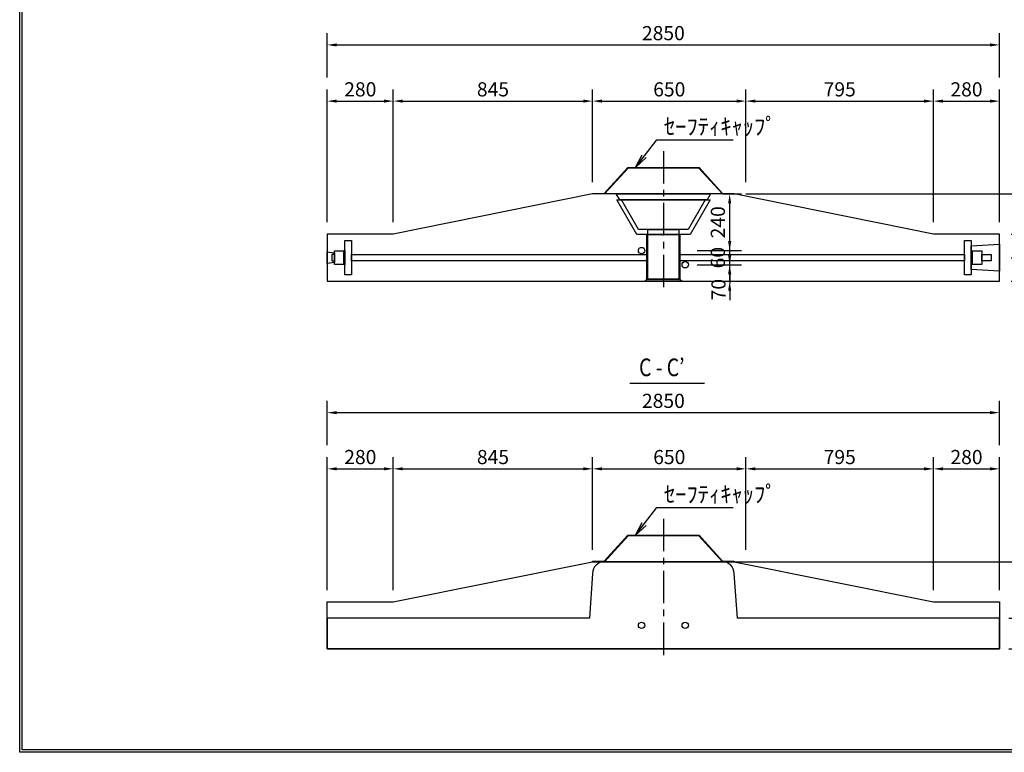
# Model space of a CAD drawing. Extents: x -32354 to -16680, y 13773 to 24973.
# Drawn here: x -32354 to -28180, y 13773 to 16879 of the extents above; entities that cross this region are included whole.
import ezdxf

# ---------------------------------------------------------------- set-up
doc = ezdxf.new("R2010")
doc.units = 0
doc.header["$LTSCALE"] = 220
doc.header["$MEASUREMENT"] = 0
doc.linetypes.add('CENTER', pattern=[2, 1.25, -0.25, 0.25, -0.25])
doc.layers.get('0').update_dxf_attribs({"linetype": 'CONTINUOUS'})
doc.layers.get('DEFPOINTS').update_dxf_attribs({"linetype": 'CONTINUOUS'})
for name, color, linetype in [('1', 3, 'CONTINUOUS'), ('2', 4, 'CONTINUOUS'), ('3', 7, 'CONTINUOUS'), ('4', 2, 'CONTINUOUS')]:
    doc.layers.add(name, color=color, linetype=linetype)
doc.styles.add('JF3', font='ROMANS.SHX', dxfattribs={"width": 0.8, "bigfont": 'bigfont'})
doc.styles.add('KANJI', font='TXT.shx', dxfattribs={"width": 0.5, "bigfont": 'BIGFONT.shx'})
doc.dimstyles.new('ST20', dxfattribs={"dimscale": 20, "dimtxt": 3.3, "dimasz": 3, "dimexe": 2, "dimexo": 2, "dimgap": 0.7, "dimtad": 1, "dimdec": 0, "dimzin": 0, "dimdsep": 46, "dimtxsty": 'KANJI', "dimblk1": 'OPEN', "dimblk2": 'OPEN', "dimsah": 1, "dimcen": 0.09, "dimclrt": 9, "dimadec": 0, "dimazin": 0, "dimtfac": 1, "dimtdec": 4, "dimtofl": 0, "dimtmove": 2, "dimatfit": 3, "dimldrblk": 'OPEN', "dimfxl": 0, "dimtolj": 1, "dimtzin": 0, "dimarcsym": 0})
doc.dimstyles.new('ST20$0', dxfattribs={"dimscale": 20, "dimtxt": 3, "dimasz": 2, "dimexe": 2.5, "dimexo": 2.5, "dimgap": 1, "dimtad": 1, "dimdec": 0, "dimzin": 1, "dimdsep": 46, "dimtxsty": 'JF3', "dimcen": 0, "dimclrt": 9, "dimaunit": 1, "dimadec": 3, "dimazin": 0, "dimtfac": 0.333333, "dimtdec": 0, "dimtix": 1, "dimtmove": 2, "dimatfit": 3, "dimfxl": 0, "dimtolj": 1, "dimtzin": 1, "dimarcsym": 0})
doc.dimstyles.new('ST20（詳細）', dxfattribs={"dimscale": 20, "dimtxt": 3, "dimasz": 2, "dimexe": 2, "dimexo": 2, "dimgap": 1, "dimtad": 1, "dimdec": 1, "dimzin": 9, "dimdsep": 46, "dimtxsty": 'JF3', "dimcen": 0, "dimclrd": 256, "dimclre": 256, "dimclrt": 9, "dimaunit": 1, "dimadec": 4, "dimazin": 0, "dimtfac": 0.333333, "dimtdec": 1, "dimtix": 1, "dimtmove": 2, "dimatfit": 3, "dimfxl": 0, "dimtolj": 1, "dimtzin": 1, "dimarcsym": 0})

# ---------------------------------------------------------------- blocks, each defined once
blk = doc.blocks.new('*D46')
at = {"layer": '2', "color": 0, "linetype": 'Continuous', "lineweight": -2}
for p, q in [((-29275.5, 16139.9), (-27763.3, 16139.9)), ((-27813.3, 16099.9), (-27813.3, 16009.9)), ((-27839.1, 15969.9), (-27763.3, 15969.9))]:
    blk.add_line(p, q, dxfattribs=at)
at = {"layer": '2', "color": 0, "linetype": 'Continuous'}
for points in [[(-27820, 16099.9), (-27806.6, 16099.9), (-27813.3, 16139.9)], [(-27820, 16009.9), (-27806.6, 16009.9), (-27813.3, 15969.9)]]:
    blk.add_solid(points, dxfattribs=at)
at = {"layer": 'DEFPOINTS', "color": 0, "linetype": 'Continuous'}
for p in [(-29325.5, 16139.9), (-27889.1, 15969.9), (-27813.3, 15969.9)]:
    blk.add_point(p, dxfattribs=at)
at = {"layer": '2', "color": 9, "linetype": 'Continuous', "insert": (-27863.3, 16054.9), "char_height": 60, "attachment_point": 5, "rotation": 90, "style": 'JF3'}
blk.add_mtext('\\A1;170', dxfattribs=at)
blk = doc.blocks.new('*D73')
at = {"layer": '2', "linetype": 'Continuous', "lineweight": -2}
for p, q in [((-29335.5, 14581.2), (-27838.2, 14581.2)), ((-27878.2, 14541.2), (-27878.2, 14381.2)), ((-28160.5, 14341.2), (-27838.2, 14341.2))]:
    blk.add_line(p, q, dxfattribs=at)
at = {"layer": '2', "linetype": 'Continuous'}
for points in [[(-27884.8, 14541.2), (-27871.5, 14541.2), (-27878.2, 14581.2)], [(-27884.8, 14381.2), (-27871.5, 14381.2), (-27878.2, 14341.2)]]:
    blk.add_solid(points, dxfattribs=at)
at = {"layer": 'DEFPOINTS', "color": 0, "linetype": 'Continuous'}
for p in [(-29375.5, 14581.2), (-28200.5, 14341.2), (-27878.2, 14341.2)]:
    blk.add_point(p, dxfattribs=at)
at = {"layer": '2', "color": 9, "linetype": 'Continuous', "insert": (-27928.2, 14461.2), "char_height": 60, "attachment_point": 5, "rotation": 90, "style": 'JF3'}
blk.add_mtext('\\A1;240', dxfattribs=at)
blk = doc.blocks.new('*D74')
at = {"layer": '2', "linetype": 'Continuous', "lineweight": -2}
for p, q in [((-29335.5, 14581.2), (-27667.7, 14581.2)), ((-27707.7, 14541.2), (-27707.7, 14251.2)), ((-28160.5, 14211.2), (-27667.7, 14211.2))]:
    blk.add_line(p, q, dxfattribs=at)
at = {"layer": '2', "linetype": 'Continuous'}
for points in [[(-27714.4, 14541.2), (-27701.1, 14541.2), (-27707.7, 14581.2)], [(-27714.4, 14251.2), (-27701.1, 14251.2), (-27707.7, 14211.2)]]:
    blk.add_solid(points, dxfattribs=at)
at = {"layer": 'DEFPOINTS', "color": 0, "linetype": 'Continuous'}
for p in [(-29375.5, 14581.2), (-28200.5, 14211.2), (-27707.7, 14211.2)]:
    blk.add_point(p, dxfattribs=at)
at = {"layer": '2', "color": 9, "linetype": 'Continuous', "insert": (-27757.7, 14396.2), "char_height": 60, "attachment_point": 5, "rotation": 90, "style": 'JF3'}
blk.add_mtext('\\A1;370', dxfattribs=at)
blk = doc.blocks.new('*D9')
at = {"layer": '2', "linetype": 'Continuous', "lineweight": -2}
for p, q in [((-27878.2, 14381.2), (-27878.2, 14421.2)), ((-28160.5, 14341.2), (-27838.2, 14341.2)), ((-27878.2, 14341.2), (-27878.2, 14211.2)), ((-28160.5, 14211.2), (-27838.2, 14211.2)), ((-27878.2, 14171.2), (-27878.2, 14131.2))]:
    blk.add_line(p, q, dxfattribs=at)
at = {"layer": '2', "linetype": 'Continuous'}
for points in [[(-27884.8, 14381.2), (-27871.5, 14381.2), (-27878.2, 14341.2)], [(-27884.8, 14171.2), (-27871.5, 14171.2), (-27878.2, 14211.2)]]:
    blk.add_solid(points, dxfattribs=at)
at = {"layer": 'DEFPOINTS', "color": 0, "linetype": 'Continuous'}
for p in [(-28200.5, 14341.2), (-28200.5, 14211.2), (-27878.2, 14211.2)]:
    blk.add_point(p, dxfattribs=at)
at = {"layer": '2', "color": 9, "linetype": 'Continuous', "insert": (-27928.2, 14276.2), "char_height": 60, "attachment_point": 5, "rotation": 90, "style": 'JF3'}
blk.add_mtext('\\A1;130', dxfattribs=at)
blk = doc.blocks.new('*D88')
at = {"layer": '2', "color": 0, "linetype": 'Continuous', "lineweight": -2}
for p, q in [((-29344.5, 15879.9), (-29344.5, 15919.9)), ((-29483, 15839.9), (-29294.5, 15839.9)), ((-29344.5, 15769.9), (-29344.5, 15839.9)), ((-29496.5, 15769.9), (-29294.5, 15769.9)), ((-29344.5, 15729.9), (-29344.5, 15689.9))]:
    blk.add_line(p, q, dxfattribs=at)
at = {"layer": '2', "color": 0, "linetype": 'Continuous'}
for points in [[(-29351.2, 15879.9), (-29337.9, 15879.9), (-29344.5, 15839.9)], [(-29351.2, 15729.9), (-29337.9, 15729.9), (-29344.5, 15769.9)]]:
    blk.add_solid(points, dxfattribs=at)
at = {"layer": 'DEFPOINTS', "color": 0, "linetype": 'Continuous'}
for p in [(-29533, 15839.9), (-29344.5, 15839.9), (-29546.5, 15769.9)]:
    blk.add_point(p, dxfattribs=at)
at = {"layer": '2', "color": 9, "linetype": 'Continuous', "insert": (-29392.1, 15734.4), "char_height": 60, "attachment_point": 5, "rotation": 90, "style": 'JF3'}
blk.add_mtext('\\A1;70', dxfattribs=at)
blk = doc.blocks.new('*D89')
at = {"layer": '2', "color": 0, "linetype": 'Continuous', "lineweight": -2}
for p, q in [((-29344.5, 15939.9), (-29344.5, 15979.9)), ((-29483, 15899.9), (-29294.5, 15899.9)), ((-29344.5, 15839.9), (-29344.5, 15899.9)), ((-29483, 15839.9), (-29294.5, 15839.9)), ((-29344.5, 15799.9), (-29344.5, 15759.9))]:
    blk.add_line(p, q, dxfattribs=at)
at = {"layer": '2', "color": 0, "linetype": 'Continuous'}
for points in [[(-29351.2, 15939.9), (-29337.9, 15939.9), (-29344.5, 15899.9)], [(-29351.2, 15799.9), (-29337.9, 15799.9), (-29344.5, 15839.9)]]:
    blk.add_solid(points, dxfattribs=at)
at = {"layer": 'DEFPOINTS', "color": 0, "linetype": 'Continuous'}
for p in [(-29533, 15899.9), (-29344.5, 15899.9), (-29533, 15839.9)]:
    blk.add_point(p, dxfattribs=at)
at = {"layer": '2', "color": 9, "linetype": 'Continuous', "insert": (-29394.5, 15869.9), "char_height": 60, "attachment_point": 5, "rotation": 90, "style": 'JF3'}
blk.add_mtext('\\A1;60', dxfattribs=at)
blk = doc.blocks.new('*D90')
at = {"layer": '2', "color": 0, "linetype": 'Continuous', "lineweight": -2}
for p, q in [((-29375.5, 16139.9), (-29294.5, 16139.9)), ((-29344.5, 15939.9), (-29344.5, 16099.9)), ((-29483, 15899.9), (-29294.5, 15899.9))]:
    blk.add_line(p, q, dxfattribs=at)
at = {"layer": '2', "color": 0, "linetype": 'Continuous'}
for points in [[(-29351.2, 16099.9), (-29337.9, 16099.9), (-29344.5, 16139.9)], [(-29351.2, 15939.9), (-29337.9, 15939.9), (-29344.5, 15899.9)]]:
    blk.add_solid(points, dxfattribs=at)
at = {"layer": 'DEFPOINTS', "color": 0, "linetype": 'Continuous'}
for p in [(-29425.5, 16139.9), (-29344.5, 16139.9), (-29533, 15899.9)]:
    blk.add_point(p, dxfattribs=at)
at = {"layer": '2', "color": 9, "linetype": 'Continuous', "insert": (-29394.5, 16019.9), "char_height": 60, "attachment_point": 5, "rotation": 90, "style": 'JF3'}
blk.add_mtext('\\A1;240', dxfattribs=at)
blk = doc.blocks.new('*D91')
at = {"layer": '2', "color": 0, "linetype": 'Continuous', "lineweight": -2}
for p, q in [((-27939.1, 16009.9), (-27939.1, 16049.9)), ((-28150.5, 15969.9), (-27889.1, 15969.9)), ((-27939.1, 15969.9), (-27939.1, 15869.9)), ((-28150.5, 15869.9), (-27889.1, 15869.9)), ((-27939.1, 15829.9), (-27939.1, 15789.9))]:
    blk.add_line(p, q, dxfattribs=at)
at = {"layer": '2', "color": 0, "linetype": 'Continuous'}
for points in [[(-27945.8, 16009.9), (-27932.4, 16009.9), (-27939.1, 15969.9)], [(-27945.8, 15829.9), (-27932.4, 15829.9), (-27939.1, 15869.9)]]:
    blk.add_solid(points, dxfattribs=at)
at = {"layer": 'DEFPOINTS', "color": 0, "linetype": 'Continuous'}
for p in [(-28200.5, 15969.9), (-28200.5, 15869.9), (-27939.1, 15869.9)]:
    blk.add_point(p, dxfattribs=at)
at = {"layer": '2', "color": 9, "linetype": 'Continuous', "insert": (-27985.2, 15997.5), "char_height": 60, "attachment_point": 5, "rotation": 90, "style": 'JF3'}
blk.add_mtext('\\A1;100', dxfattribs=at)
blk = doc.blocks.new('*D92')
at = {"layer": '2', "color": 0, "linetype": 'Continuous', "lineweight": -2}
for p, q in [((-27939.1, 15909.9), (-27939.1, 15949.9)), ((-28150.5, 15869.9), (-27889.1, 15869.9)), ((-27939.1, 15869.9), (-27939.1, 15769.9)), ((-28150.5, 15769.9), (-27889.1, 15769.9)), ((-27939.1, 15729.9), (-27939.1, 15689.9))]:
    blk.add_line(p, q, dxfattribs=at)
at = {"layer": '2', "color": 0, "linetype": 'Continuous'}
for points in [[(-27945.8, 15909.9), (-27932.4, 15909.9), (-27939.1, 15869.9)], [(-27945.8, 15729.9), (-27932.4, 15729.9), (-27939.1, 15769.9)]]:
    blk.add_solid(points, dxfattribs=at)
at = {"layer": 'DEFPOINTS', "color": 0, "linetype": 'Continuous'}
for p in [(-28200.5, 15869.9), (-28200.5, 15769.9), (-27939.1, 15769.9)]:
    blk.add_point(p, dxfattribs=at)
at = {"layer": '2', "color": 9, "linetype": 'Continuous', "insert": (-27987.4, 15791.1), "char_height": 60, "attachment_point": 5, "rotation": 90, "style": 'JF3'}
blk.add_mtext('\\A1;100', dxfattribs=at)
blk = doc.blocks.new('*D94')
at = {"layer": '2', "color": 0, "linetype": 'Continuous', "lineweight": -2}
for p, q in [((-31050.5, 16633.4), (-31050.5, 16821.7)), ((-28200.5, 16633.4), (-28200.5, 16821.7)), ((-31010.5, 16771.7), (-28240.5, 16771.7))]:
    blk.add_line(p, q, dxfattribs=at)
at = {"layer": '2', "color": 0, "linetype": 'Continuous'}
for points in [[(-31010.5, 16778.3), (-31010.5, 16765), (-31050.5, 16771.7)], [(-28240.5, 16778.3), (-28240.5, 16765), (-28200.5, 16771.7)]]:
    blk.add_solid(points, dxfattribs=at)
at = {"layer": 'DEFPOINTS', "color": 0, "linetype": 'Continuous'}
for p in [(-28200.5, 16771.7), (-31050.5, 16583.4), (-28200.5, 16583.4)]:
    blk.add_point(p, dxfattribs=at)
at = {"layer": '2', "color": 9, "linetype": 'Continuous', "insert": (-29625.5, 16821.7), "char_height": 60, "attachment_point": 5, "style": 'JF3'}
blk.add_mtext('\\A1;2850', dxfattribs=at)
blk = doc.blocks.new('*D93')
at = {"layer": '2', "color": 0, "linetype": 'Continuous', "lineweight": -2}
for p, q in [((-29925.5, 16189.9), (-29925.5, 16583.4)), ((-29275.5, 16189.9), (-29275.5, 16583.4)), ((-29885.5, 16533.4), (-29315.5, 16533.4))]:
    blk.add_line(p, q, dxfattribs=at)
at = {"layer": '2', "color": 0, "linetype": 'Continuous'}
for points in [[(-29885.5, 16540.1), (-29885.5, 16526.8), (-29925.5, 16533.4)], [(-29315.5, 16540.1), (-29315.5, 16526.8), (-29275.5, 16533.4)]]:
    blk.add_solid(points, dxfattribs=at)
at = {"layer": 'DEFPOINTS', "color": 0, "linetype": 'Continuous'}
for p in [(-29275.5, 16533.4), (-29925.5, 16139.9), (-29275.5, 16139.9)]:
    blk.add_point(p, dxfattribs=at)
at = {"layer": '2', "color": 9, "linetype": 'Continuous', "insert": (-29600.5, 16583.4), "char_height": 60, "attachment_point": 5, "style": 'JF3'}
blk.add_mtext('\\A1;650', dxfattribs=at)
blk = doc.blocks.new('*D98')
at = {"layer": '2', "color": 0, "linetype": 'Continuous', "lineweight": -2}
for p, q in [((-29275.5, 16189.9), (-29275.5, 16583.4)), ((-28480.5, 16019.9), (-28480.5, 16583.4)), ((-29235.5, 16533.4), (-28520.5, 16533.4))]:
    blk.add_line(p, q, dxfattribs=at)
at = {"layer": '2', "color": 0, "linetype": 'Continuous'}
for points in [[(-29235.5, 16540.1), (-29235.5, 16526.8), (-29275.5, 16533.4)], [(-28520.5, 16540.1), (-28520.5, 16526.8), (-28480.5, 16533.4)]]:
    blk.add_solid(points, dxfattribs=at)
at = {"layer": 'DEFPOINTS', "color": 0, "linetype": 'Continuous'}
for p in [(-28480.5, 16533.4), (-29275.5, 16139.9), (-28480.5, 15969.9)]:
    blk.add_point(p, dxfattribs=at)
at = {"layer": '2', "color": 9, "linetype": 'Continuous', "insert": (-28878, 16583.4), "char_height": 60, "attachment_point": 5, "style": 'JF3'}
blk.add_mtext('\\A1;795', dxfattribs=at)
blk = doc.blocks.new('*D97')
at = {"layer": '2', "color": 0, "linetype": 'Continuous', "lineweight": -2}
for p, q in [((-28480.5, 16019.9), (-28480.5, 16583.4)), ((-28200.5, 16019.9), (-28200.5, 16583.4)), ((-28440.5, 16533.4), (-28240.5, 16533.4))]:
    blk.add_line(p, q, dxfattribs=at)
at = {"layer": '2', "color": 0, "linetype": 'Continuous'}
for points in [[(-28440.5, 16540.1), (-28440.5, 16526.8), (-28480.5, 16533.4)], [(-28240.5, 16540.1), (-28240.5, 16526.8), (-28200.5, 16533.4)]]:
    blk.add_solid(points, dxfattribs=at)
at = {"layer": 'DEFPOINTS', "color": 0, "linetype": 'Continuous'}
for p in [(-28200.5, 16533.4), (-28480.5, 15969.9), (-28200.5, 15969.9)]:
    blk.add_point(p, dxfattribs=at)
at = {"layer": '2', "color": 9, "linetype": 'Continuous', "insert": (-28340.5, 16583.4), "char_height": 60, "attachment_point": 5, "style": 'JF3'}
blk.add_mtext('\\A1;280', dxfattribs=at)
blk = doc.blocks.new('_OPEN')
at = {"color": 0, "linetype": 'ByBlock'}
for p, q in [((-1, 0.167), (0, 0)), ((0, 0), (-1, -0.167)), ((0, 0), (-1, 0))]:
    blk.add_line(p, q, dxfattribs=at)
blk = doc.blocks.new('*D96')
at = {"layer": '2', "color": 0, "linetype": 'Continuous', "lineweight": -2}
for p, q in [((-31050.5, 16019.9), (-31050.5, 16583.4)), ((-30770.5, 16019.9), (-30770.5, 16583.4)), ((-31010.5, 16533.4), (-30810.5, 16533.4))]:
    blk.add_line(p, q, dxfattribs=at)
at = {"layer": '2', "color": 0, "linetype": 'Continuous'}
for points in [[(-31010.5, 16540.1), (-31010.5, 16526.8), (-31050.5, 16533.4)], [(-30810.5, 16540.1), (-30810.5, 16526.8), (-30770.5, 16533.4)]]:
    blk.add_solid(points, dxfattribs=at)
at = {"layer": 'DEFPOINTS', "color": 0, "linetype": 'Continuous'}
for p in [(-30770.5, 16533.4), (-31050.5, 15969.9), (-30770.5, 15969.9)]:
    blk.add_point(p, dxfattribs=at)
at = {"layer": '2', "color": 9, "linetype": 'Continuous', "insert": (-30910.5, 16583.4), "char_height": 60, "attachment_point": 5, "style": 'JF3'}
blk.add_mtext('\\A1;280', dxfattribs=at)
blk = doc.blocks.new('*D95')
at = {"layer": '2', "color": 0, "linetype": 'Continuous', "lineweight": -2}
for p, q in [((-30770.5, 16019.9), (-30770.5, 16583.4)), ((-29925.5, 16189.9), (-29925.5, 16583.4)), ((-30730.5, 16533.4), (-29965.5, 16533.4))]:
    blk.add_line(p, q, dxfattribs=at)
at = {"layer": '2', "color": 0, "linetype": 'Continuous'}
for points in [[(-30730.5, 16540.1), (-30730.5, 16526.8), (-30770.5, 16533.4)], [(-29965.5, 16540.1), (-29965.5, 16526.8), (-29925.5, 16533.4)]]:
    blk.add_solid(points, dxfattribs=at)
at = {"layer": 'DEFPOINTS', "color": 0, "linetype": 'Continuous'}
for p in [(-29925.5, 16533.4), (-29925.5, 16139.9), (-30770.5, 15969.9)]:
    blk.add_point(p, dxfattribs=at)
at = {"layer": '2', "color": 9, "linetype": 'Continuous', "insert": (-30348, 16583.4), "char_height": 60, "attachment_point": 5, "style": 'JF3'}
blk.add_mtext('\\A1;845', dxfattribs=at)
blk = doc.blocks.new('*D100')
at = {"layer": '2', "color": 0, "linetype": 'Continuous', "lineweight": -2}
for p, q in [((-31050.5, 15074.8), (-31050.5, 15263)), ((-28200.5, 15074.8), (-28200.5, 15263)), ((-31010.5, 15213), (-28240.5, 15213))]:
    blk.add_line(p, q, dxfattribs=at)
at = {"layer": '2', "color": 0, "linetype": 'Continuous'}
for points in [[(-31010.5, 15219.6), (-31010.5, 15206.3), (-31050.5, 15213)], [(-28240.5, 15219.6), (-28240.5, 15206.3), (-28200.5, 15213)]]:
    blk.add_solid(points, dxfattribs=at)
at = {"layer": 'DEFPOINTS', "color": 0, "linetype": 'Continuous'}
for p in [(-28200.5, 15213), (-31050.5, 15024.8), (-28200.5, 15024.8)]:
    blk.add_point(p, dxfattribs=at)
at = {"layer": '2', "color": 9, "linetype": 'Continuous', "insert": (-29625.5, 15263), "char_height": 60, "attachment_point": 5, "style": 'JF3'}
blk.add_mtext('\\A1;2850', dxfattribs=at)
blk = doc.blocks.new('*D99')
at = {"layer": '2', "color": 0, "linetype": 'Continuous', "lineweight": -2}
for p, q in [((-29925.5, 14631.2), (-29925.5, 15024.8)), ((-29275.5, 14631.2), (-29275.5, 15024.8)), ((-29885.5, 14974.8), (-29315.5, 14974.8))]:
    blk.add_line(p, q, dxfattribs=at)
at = {"layer": '2', "color": 0, "linetype": 'Continuous'}
for points in [[(-29885.5, 14981.4), (-29885.5, 14968.1), (-29925.5, 14974.8)], [(-29315.5, 14981.4), (-29315.5, 14968.1), (-29275.5, 14974.8)]]:
    blk.add_solid(points, dxfattribs=at)
at = {"layer": 'DEFPOINTS', "color": 0, "linetype": 'Continuous'}
for p in [(-29275.5, 14974.8), (-29925.5, 14581.2), (-29275.5, 14581.2)]:
    blk.add_point(p, dxfattribs=at)
at = {"layer": '2', "color": 9, "linetype": 'Continuous', "insert": (-29600.5, 15024.8), "char_height": 60, "attachment_point": 5, "style": 'JF3'}
blk.add_mtext('\\A1;650', dxfattribs=at)
blk = doc.blocks.new('*D102')
at = {"layer": '2', "color": 0, "linetype": 'Continuous', "lineweight": -2}
for p, q in [((-31050.5, 14461.2), (-31050.5, 15024.8)), ((-30770.5, 14461.2), (-30770.5, 15024.8)), ((-31010.5, 14974.8), (-30810.5, 14974.8))]:
    blk.add_line(p, q, dxfattribs=at)
at = {"layer": '2', "color": 0, "linetype": 'Continuous'}
for points in [[(-31010.5, 14981.4), (-31010.5, 14968.1), (-31050.5, 14974.8)], [(-30810.5, 14981.4), (-30810.5, 14968.1), (-30770.5, 14974.8)]]:
    blk.add_solid(points, dxfattribs=at)
at = {"layer": 'DEFPOINTS', "color": 0, "linetype": 'Continuous'}
for p in [(-30770.5, 14974.8), (-31050.5, 14411.2), (-30770.5, 14411.2)]:
    blk.add_point(p, dxfattribs=at)
at = {"layer": '2', "color": 9, "linetype": 'Continuous', "insert": (-30910.5, 15024.8), "char_height": 60, "attachment_point": 5, "style": 'JF3'}
blk.add_mtext('\\A1;280', dxfattribs=at)
blk = doc.blocks.new('*D101')
at = {"layer": '2', "color": 0, "linetype": 'Continuous', "lineweight": -2}
for p, q in [((-30770.5, 14461.2), (-30770.5, 15024.8)), ((-29925.5, 14631.2), (-29925.5, 15024.8)), ((-30730.5, 14974.8), (-29965.5, 14974.8))]:
    blk.add_line(p, q, dxfattribs=at)
at = {"layer": '2', "color": 0, "linetype": 'Continuous'}
for points in [[(-30730.5, 14981.4), (-30730.5, 14968.1), (-30770.5, 14974.8)], [(-29965.5, 14981.4), (-29965.5, 14968.1), (-29925.5, 14974.8)]]:
    blk.add_solid(points, dxfattribs=at)
at = {"layer": 'DEFPOINTS', "color": 0, "linetype": 'Continuous'}
for p in [(-29925.5, 14974.8), (-29925.5, 14581.2), (-30770.5, 14411.2)]:
    blk.add_point(p, dxfattribs=at)
at = {"layer": '2', "color": 9, "linetype": 'Continuous', "insert": (-30348, 15024.8), "char_height": 60, "attachment_point": 5, "style": 'JF3'}
blk.add_mtext('\\A1;845', dxfattribs=at)
blk = doc.blocks.new('*D104')
at = {"layer": '2', "color": 0, "linetype": 'Continuous', "lineweight": -2}
for p, q in [((-29275.5, 14631.2), (-29275.5, 15024.8)), ((-28480.5, 14461.2), (-28480.5, 15024.8)), ((-29235.5, 14974.8), (-28520.5, 14974.8))]:
    blk.add_line(p, q, dxfattribs=at)
at = {"layer": '2', "color": 0, "linetype": 'Continuous'}
for points in [[(-29235.5, 14981.4), (-29235.5, 14968.1), (-29275.5, 14974.8)], [(-28520.5, 14981.4), (-28520.5, 14968.1), (-28480.5, 14974.8)]]:
    blk.add_solid(points, dxfattribs=at)
at = {"layer": 'DEFPOINTS', "color": 0, "linetype": 'Continuous'}
for p in [(-28480.5, 14974.8), (-29275.5, 14581.2), (-28480.5, 14411.2)]:
    blk.add_point(p, dxfattribs=at)
at = {"layer": '2', "color": 9, "linetype": 'Continuous', "insert": (-28878, 15024.8), "char_height": 60, "attachment_point": 5, "style": 'JF3'}
blk.add_mtext('\\A1;795', dxfattribs=at)
blk = doc.blocks.new('*D103')
at = {"layer": '2', "color": 0, "linetype": 'Continuous', "lineweight": -2}
for p, q in [((-28480.5, 14461.2), (-28480.5, 15024.8)), ((-28200.5, 14461.2), (-28200.5, 15024.8)), ((-28440.5, 14974.8), (-28240.5, 14974.8))]:
    blk.add_line(p, q, dxfattribs=at)
at = {"layer": '2', "color": 0, "linetype": 'Continuous'}
for points in [[(-28440.5, 14981.4), (-28440.5, 14968.1), (-28480.5, 14974.8)], [(-28240.5, 14981.4), (-28240.5, 14968.1), (-28200.5, 14974.8)]]:
    blk.add_solid(points, dxfattribs=at)
at = {"layer": 'DEFPOINTS', "color": 0, "linetype": 'Continuous'}
for p in [(-28200.5, 14974.8), (-28480.5, 14411.2), (-28200.5, 14411.2)]:
    blk.add_point(p, dxfattribs=at)
at = {"layer": '2', "color": 9, "linetype": 'Continuous', "insert": (-28340.5, 15024.8), "char_height": 60, "attachment_point": 5, "style": 'JF3'}
blk.add_mtext('\\A1;280', dxfattribs=at)

msp = doc.modelspace()

# ---------------------------------------------------------------- linework, layer by layer
at = {"color": 6}
for points in [[(-16680.48, 24973.26), (-16680.48, 13773.25), (-32354.48, 13773.25), (-32354.48, 24973.26)], [(-16690.48, 24963.26), (-16690.48, 13783.25), (-32344.48, 13783.25), (-32344.48, 24963.26)]]:
    msp.add_lwpolyline(points, close=True, dxfattribs=at)
at = {"layer": '1', "color": 3, "linetype": 'CENTER', "ltscale": 0.5}
for p, q in [((-29625.48, 16321.79), (-29625.48, 15729.5)), ((-29625.48, 14763.1), (-29625.48, 14170.81))]:
    msp.add_line(p, q, dxfattribs=at)
at = {"layer": '2', "color": 4, "linetype": 'Continuous'}
msp.add_line((-29767.96, 15337.5), (-29451.03, 15337.5), dxfattribs=at)
at = {"layer": '3', "color": 9, "linetype": 'Continuous'}
for points in [[(-29925.48, 16142.23), (-29876.5, 16142.23), (-29776.5, 16252.23), (-29474.46, 16252.23), (-29374.46, 16142.23), (-29325.48, 16142.23), (-29325.48, 16139.93), (-29375.48, 16139.93), (-29475.48, 16249.93), (-29775.48, 16249.93), (-29875.48, 16139.93), (-29925.48, 16139.93)], [(-29825.48, 16139.93), (-29425.48, 16139.93), (-29440.48, 16114.93), (-29810.48, 16114.93)], [(-29823.43, 16114.93), (-29427.53, 16114.93), (-29512.38, 15967.93), (-29738.58, 15967.93)], [(-29802.65, 16114.93), (-29448.31, 16114.93), (-29520.46, 15989.93), (-29730.5, 15989.93)], [(-29690.88, 15989.93), (-29560.08, 15989.93), (-29560.08, 15967.93), (-29690.88, 15967.93)], [(-29695.43, 15967.93), (-29555.53, 15967.93), (-29555.53, 15778.93), (-29695.43, 15778.93)], [(-29690.88, 15967.93), (-29560.08, 15967.93), (-29560.08, 15778.93), (-29690.88, 15778.93)], [(-29704.48, 15769.93), (-29695.48, 15778.93), (-29555.48, 15778.93), (-29546.48, 15769.93)], [(-29925.48, 14583.54), (-29876.5, 14583.54), (-29776.5, 14693.54), (-29474.46, 14693.54), (-29374.46, 14583.54), (-29325.48, 14583.54), (-29325.48, 14581.24), (-29375.48, 14581.24), (-29475.48, 14691.24), (-29775.48, 14691.24), (-29875.48, 14581.24), (-29925.48, 14581.24)]]:
    msp.add_lwpolyline(points, close=True, dxfattribs=at)
at = {"layer": '3', "color": 7, "linetype": 'Continuous'}
for points in [[(-29325.48, 16139.93), (-29925.48, 16139.93), (-30770.48, 15969.93), (-31050.48, 15969.93), (-31050.48, 15769.93), (-28200.48, 15769.93), (-28200.48, 15969.93), (-28480.48, 15969.93)], [(-31050.48, 14411.24), (-30770.48, 14411.24), (-29925.48, 14581.24), (-29325.48, 14581.24), (-28480.48, 14411.24), (-28200.48, 14411.24), (-28200.48, 14211.24), (-31050.48, 14211.24)]]:
    msp.add_lwpolyline(points, close=True, dxfattribs=at)
msp.add_lwpolyline([(-28200.48, 14211.24), (-28200.48, 14341.24), (-29311.89, 14341.24), (-29325.48, 14531.24, 0.4142136), (-29375.48, 14581.24), (-29875.48, 14581.24, 0.4142136), (-29925.48, 14531.24), (-29939.07, 14341.24), (-31050.48, 14341.24), (-31050.48, 14211.24)], format="xyb", close=True, dxfattribs=at)
at = {"layer": '4', "color": 2, "linetype": 'Continuous'}
for points in [[(-30975.98, 15942.43), (-30947.98, 15942.43), (-30947.98, 15797.43), (-30975.98, 15797.43)], [(-28348.48, 15942.43), (-28320.48, 15942.43), (-28320.48, 15797.43), (-28348.48, 15797.43)], [(-31050.48, 15894.93), (-31020.48, 15889.93), (-31020.48, 15849.93), (-31050.48, 15844.93)], [(-31020.48, 15883.43), (-31030.48, 15883.43), (-31030.48, 15856.43), (-31020.48, 15856.43)], [(-31020.48, 15898.78), (-30980.48, 15898.78), (-30980.48, 15841.08), (-31020.48, 15841.08)], [(-30980.48, 15900.93), (-30975.98, 15900.93), (-30975.98, 15838.93), (-30980.48, 15838.93)], [(-28320.48, 15900.93), (-28315.98, 15900.93), (-28315.98, 15838.93), (-28320.48, 15838.93)], [(-28315.98, 15898.78), (-28275.98, 15898.78), (-28275.98, 15841.08), (-28315.98, 15841.08)], [(-28275.98, 15883.43), (-28235.98, 15883.43), (-28235.98, 15856.43), (-28275.98, 15856.43)]]:
    msp.add_lwpolyline(points, close=True, dxfattribs=at)
for points in [[(-28200.48, 15927.43), (-28200.48, 15812.43), (-28320.48, 15819.93), (-28320.48, 15919.93), (-28200.48, 15927.43)], [(-29695.43, 15856.43), (-30947.98, 15856.43), (-30947.98, 15883.43), (-29695.43, 15883.43)], [(-29555.53, 15883.43), (-28348.48, 15883.43), (-28348.48, 15856.43), (-29555.53, 15856.43)]]:
    msp.add_lwpolyline(points, dxfattribs=at)
for centre in [(-29717.98, 15899.93), (-29532.98, 15839.93), (-29717.98, 14311.24), (-29532.98, 14311.24)]:
    msp.add_circle(centre, 13.5, dxfattribs=at)

# ---------------------------------------------------------------- texts
at = {"layer": '2', "color": 9, "linetype": 'Continuous', "style": 'JF3', "width": 0.8}
msp.add_text('C - C’', height=75, dxfattribs=at).set_placement((-29728.47, 15367.5))
at = {"layer": '2', "color": 9, "linetype": 'Continuous', "char_height": 70, "attachment_point": 4, "style": 'JF3'}
for insert in [(-29623.09, 16416.74), (-29623.09, 14858.04)]:
    msp.add_mtext('ｾｰﾌﾃｨｷｬｯﾌﾟ', dxfattribs=dict(at, insert=insert))

# ---------------------------------------------------------------- dimensions: what is measured, and where the dimension line sits
at = {"layer": '2', "color": 4, "linetype": 'Continuous'}
for base, p1, p2, picture, middle in [((-28200.48, 16771.65), (-31050.48, 16583.45), (-28200.48, 16583.45), '*D94', (-29625.48, 16821.65)), ((-30770.48, 16533.45), (-31050.48, 15969.93), (-30770.48, 15969.93), '*D96', (-30910.48, 16583.45)), ((-29925.48, 16533.45), (-30770.48, 15969.93), (-29925.48, 16139.93), '*D95', (-30347.98, 16583.45)), ((-29275.48, 16533.45), (-29925.48, 16139.93), (-29275.48, 16139.93), '*D93', (-29600.48, 16583.45)), ((-28480.48, 16533.45), (-29275.48, 16139.93), (-28480.48, 15969.93), '*D98', (-28877.98, 16583.45)), ((-28200.48, 16533.45), (-28480.48, 15969.93), (-28200.48, 15969.93), '*D97', (-28340.48, 16583.45)), ((-28200.48, 15212.96), (-31050.48, 15024.76), (-28200.48, 15024.76), '*D100', (-29625.48, 15262.96)), ((-30770.48, 14974.76), (-31050.48, 14411.24), (-30770.48, 14411.24), '*D102', (-30910.48, 15024.76)), ((-29925.48, 14974.76), (-30770.48, 14411.24), (-29925.48, 14581.24), '*D101', (-30347.98, 15024.76)), ((-29275.48, 14974.76), (-29925.48, 14581.24), (-29275.48, 14581.24), '*D99', (-29600.48, 15024.76)), ((-28480.48, 14974.76), (-29275.48, 14581.24), (-28480.48, 14411.24), '*D104', (-28877.98, 15024.76)), ((-28200.48, 14974.76), (-28480.48, 14411.24), (-28200.48, 14411.24), '*D103', (-28340.48, 15024.76))]:
    dim = msp.add_linear_dim(base=base, p1=p1, p2=p2, dimstyle='ST20$0', dxfattribs=at)
    dim.commit()
    dim.dimension.update_dxf_attribs({"geometry": picture, "text_midpoint": middle})
for base, p1, p2, dimstyle, picture, middle in [((-29344.54, 16139.93), (-29532.98, 15899.93), (-29425.48, 16139.93), 'ST20$0', '*D90', (-29394.54, 16019.93)), ((-27813.3, 15969.93), (-29325.48, 16139.93), (-27889.09, 15969.93), 'ST20$0', '*D46', (-27863.3, 16054.93)), ((-29344.54, 15899.93), (-29532.98, 15839.93), (-29532.98, 15899.93), 'ST20$0', '*D89', (-29394.54, 15869.93)), ((-27878.16, 14341.24), (-29375.48, 14581.24), (-28200.48, 14341.24), 'ST20（詳細）', '*D73', (-27928.16, 14461.24)), ((-27707.72, 14211.24), (-29375.48, 14581.24), (-28200.48, 14211.24), 'ST20（詳細）', '*D74', (-27757.72, 14396.24)), ((-27878.16, 14211.24), (-28200.48, 14341.24), (-28200.48, 14211.24), 'ST20（詳細）', '*D9', (-27928.16, 14276.24))]:
    dim = msp.add_linear_dim(base=base, p1=p1, p2=p2, angle=90, dimstyle=dimstyle, dxfattribs=at)
    dim.commit()
    dim.dimension.update_dxf_attribs({"geometry": picture, "text_midpoint": middle})
for base, p1, p2, picture, middle in [((-27939.09, 15869.93), (-28200.48, 15969.93), (-28200.48, 15869.93), '*D91', (-27985.17, 15997.46)), ((-27939.09, 15769.93), (-28200.48, 15869.93), (-28200.48, 15769.93), '*D92', (-27987.44, 15791.06)), ((-29344.54, 15839.93), (-29546.48, 15769.93), (-29532.98, 15839.93), '*D88', (-29392.05, 15734.36))]:
    dim = msp.add_linear_dim(base=base, p1=p1, p2=p2, angle=90, dimstyle='ST20$0', dxfattribs=at)
    dim.commit()
    dim.dimension.update_dxf_attribs({"geometry": picture, "text_midpoint": middle, "dimtype": 160})

# ---------------------------------------------------------------- leaders
at = {"layer": '2', "linetype": 'Continuous'}
for points in [[(-29743.26, 16252.23), (-29653.49, 16369.91), (-29329.59, 16369.91)], [(-29743.26, 14693.54), (-29653.49, 14811.22), (-29329.59, 14811.22)]]:
    msp.add_leader(points, dimstyle='ST20', override={"dimgap": 0.7, "dimtad": 0}, dxfattribs=at)

doc.saveas('drawing.dxf')
